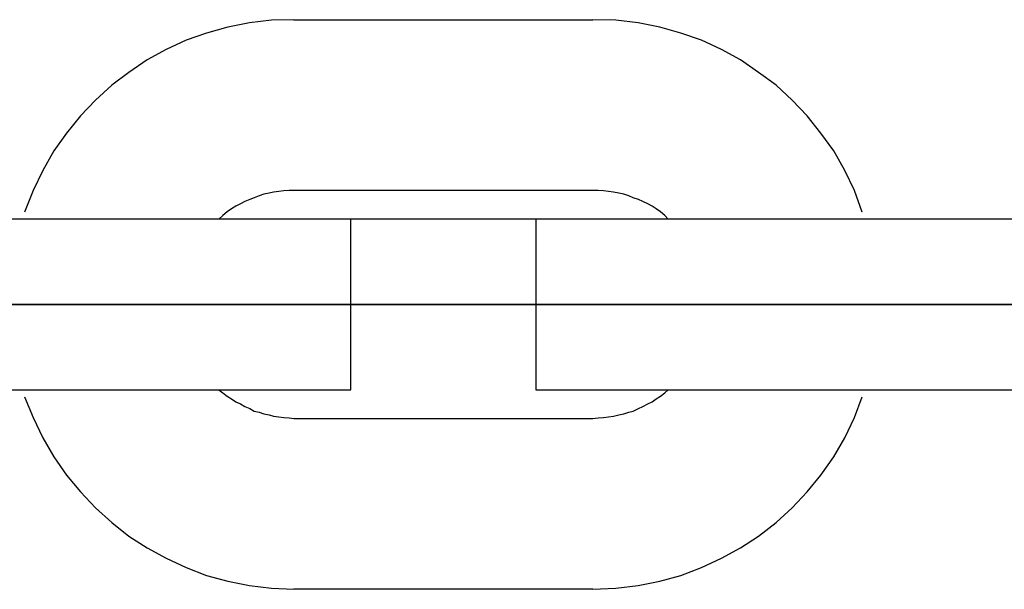
# Model space of a CAD drawing. Extents: x -48.9 to 48.9, y -22.7 to 22.7.
# Drawn here: x -0.4 to -0.1, y -5.8 to -5.6 of the extents above; entities that cross this region are included whole.
import ezdxf

# ---------------------------------------------------------------- set-up
doc = ezdxf.new("R2010")
doc.units = 0
for name, pattern in [('NEW_LINE10', [0]), ('NEW_LINE100', [0]), ('NEW_LINE101', [0]), ('NEW_LINE102', [0]), ('NEW_LINE103', [0]), ('NEW_LINE104', [0]), ('NEW_LINE105', [0]), ('NEW_LINE106', [0]), ('NEW_LINE107', [0]), ('NEW_LINE108', [0]), ('NEW_LINE109', [0]), ('NEW_LINE11', [0]), ('NEW_LINE110', [0]), ('NEW_LINE111', [0]), ('NEW_LINE112', [0]), ('NEW_LINE113', [0]), ('NEW_LINE114', [0]), ('NEW_LINE115', [0]), ('NEW_LINE118', [0]), ('NEW_LINE119', [0]), ('NEW_LINE12', [0]), ('NEW_LINE120', [0]), ('NEW_LINE121', [0]), ('NEW_LINE122', [0]), ('NEW_LINE123', [0]), ('NEW_LINE124', [0]), ('NEW_LINE125', [0]), ('NEW_LINE126', [0]), ('NEW_LINE127', [0]), ('NEW_LINE13', [0]), ('NEW_LINE14', [0]), ('NEW_LINE15', [0]), ('NEW_LINE16', [0]), ('NEW_LINE17', [0]), ('NEW_LINE18', [0]), ('NEW_LINE19', [0]), ('NEW_LINE20', [0]), ('NEW_LINE21', [0]), ('NEW_LINE22', [0]), ('NEW_LINE23', [0]), ('NEW_LINE26', [0]), ('NEW_LINE27', [0]), ('NEW_LINE28', [0]), ('NEW_LINE29', [0]), ('NEW_LINE3', [0]), ('NEW_LINE30', [0]), ('NEW_LINE31', [0]), ('NEW_LINE32', [0]), ('NEW_LINE33', [0]), ('NEW_LINE34', [0]), ('NEW_LINE35', [0]), ('NEW_LINE36', [0]), ('NEW_LINE37', [0]), ('NEW_LINE38', [0]), ('NEW_LINE39', [0]), ('NEW_LINE4', [0]), ('NEW_LINE40', [0]), ('NEW_LINE41', [0]), ('NEW_LINE42', [0]), ('NEW_LINE43', [0]), ('NEW_LINE44', [0]), ('NEW_LINE45', [0]), ('NEW_LINE46', [0]), ('NEW_LINE5', [0]), ('NEW_LINE6', [0]), ('NEW_LINE7', [0]), ('NEW_LINE8', [0]), ('NEW_LINE9', [0]), ('NEW_LINE95', [0]), ('NEW_LINE96', [0]), ('NEW_LINE97', [0]), ('NEW_LINE98', [0]), ('NEW_LINE99', [0])]:
    doc.linetypes.add(name, pattern=pattern)
doc.layers.get('0').update_dxf_attribs({"linetype": 'CONTINUOUS'})

msp = doc.modelspace()

# ---------------------------------------------------------------- linework, layer by layer
at = {"color": 0}
for points in [[(-0.3428, -5.6255), (-0.3428, -5.6255), (-0.3506, -5.6257), (-0.3584, -5.6266), (-0.366, -5.6281), (-0.3735, -5.6302), (-0.3806, -5.6327), (-0.3876, -5.636), (-0.3943, -5.6396), (-0.4008, -5.644), (-0.4067, -5.6485), (-0.4125, -5.6537), (-0.4178, -5.6592), (-0.4227, -5.6653), (-0.4271, -5.6716), (-0.431, -5.6784), (-0.4344, -5.6855), (-0.4374, -5.6931)], [(-0.3428, -5.6255), (-0.3428, -5.6255)], [(-0.3428, -5.6255), (-0.2378, -5.6255)], [(-0.3428, -5.6255), (-0.2378, -5.6255)], [(-0.3428, -5.6255), (-0.2378, -5.6255)], [(-0.3428, -5.6255), (-0.2378, -5.6255)], [(-0.3428, -5.6255), (-0.2378, -5.6255)], [(-0.3428, -5.6255), (-0.2378, -5.6255)], [(-0.3428, -5.6255), (-0.2378, -5.6255)], [(-0.3428, -5.6255), (-0.2378, -5.6255)], [(-0.3428, -5.6255), (-0.2378, -5.6255)], [(-0.3428, -5.6255), (-0.2378, -5.6255)], [(-0.3428, -5.6255), (-0.2378, -5.6255)], [(-0.3428, -5.6255), (-0.2378, -5.6255)], [(-0.3428, -5.6255), (-0.2378, -5.6255)], [(-0.3428, -5.6255), (-0.2378, -5.6255)], [(-0.3428, -5.6255), (-0.2378, -5.6255)], [(-0.3428, -5.6255), (-0.2378, -5.6255)], [(-0.3428, -5.6255), (-0.2378, -5.6255)], [(-0.3428, -5.6255), (-0.2378, -5.6255)], [(-0.3428, -5.6255), (-0.2378, -5.6255)], [(-0.3428, -5.6255), (-0.2378, -5.6255)], [(-0.3428, -5.6255), (-0.2378, -5.6255)], [(-0.2378, -5.6255), (-0.2378, -5.6255)], [(-0.1432, -5.6931), (-0.1432, -5.6931), (-0.1459, -5.6855), (-0.1493, -5.6784), (-0.1532, -5.6716), (-0.1577, -5.6653), (-0.1625, -5.6592), (-0.1678, -5.6537), (-0.1734, -5.6485), (-0.1796, -5.644), (-0.1859, -5.6396), (-0.1926, -5.636), (-0.1996, -5.6327), (-0.2069, -5.6302), (-0.2143, -5.6281), (-0.2219, -5.6266), (-0.2297, -5.6257), (-0.2378, -5.6255)], [(-0.3428, -5.6855), (-0.3428, -5.6855), (-0.3445, -5.6855), (-0.3463, -5.6856), (-0.3481, -5.6858), (-0.3499, -5.6861), (-0.3515, -5.6864), (-0.3533, -5.6868), (-0.355, -5.6873), (-0.3568, -5.688), (-0.3583, -5.6886), (-0.36, -5.6893), (-0.3615, -5.6901), (-0.3632, -5.691), (-0.3647, -5.6919), (-0.3662, -5.693), (-0.3677, -5.6942), (-0.3692, -5.6955)], [(-0.3428, -5.6855), (-0.3428, -5.6855)], [(-0.2378, -5.6855), (-0.3428, -5.6855)], [(-0.2378, -5.6855), (-0.3428, -5.6855)], [(-0.2378, -5.6855), (-0.3428, -5.6855)], [(-0.2378, -5.6855), (-0.3428, -5.6855)], [(-0.2378, -5.6855), (-0.3428, -5.6855)], [(-0.2378, -5.6855), (-0.3428, -5.6855)], [(-0.2378, -5.6855), (-0.3428, -5.6855)], [(-0.2378, -5.6855), (-0.3428, -5.6855)], [(-0.2378, -5.6855), (-0.3428, -5.6855)], [(-0.2378, -5.6855), (-0.3428, -5.6855)], [(-0.2378, -5.6855), (-0.3428, -5.6855)], [(-0.2378, -5.6855), (-0.3428, -5.6855)], [(-0.2378, -5.6855), (-0.3428, -5.6855)], [(-0.2378, -5.6855), (-0.3428, -5.6855)], [(-0.2378, -5.6855), (-0.3428, -5.6855)], [(-0.2378, -5.6855), (-0.3428, -5.6855)], [(-0.2378, -5.6855), (-0.3428, -5.6855)], [(-0.2378, -5.6855), (-0.3428, -5.6855)], [(-0.2378, -5.6855), (-0.3428, -5.6855)], [(-0.2378, -5.6855), (-0.3428, -5.6855)], [(-0.2378, -5.6855), (-0.3428, -5.6855)], [(-0.2378, -5.6855), (-0.2378, -5.6855)], [(-0.2113, -5.6955), (-0.2113, -5.6955), (-0.2125, -5.6942), (-0.214, -5.693), (-0.2155, -5.6919), (-0.217, -5.691), (-0.2185, -5.6901), (-0.2202, -5.6893), (-0.2218, -5.6886), (-0.2236, -5.688), (-0.2251, -5.6873), (-0.2269, -5.6868), (-0.2287, -5.6864), (-0.2305, -5.6861), (-0.2323, -5.6858), (-0.2341, -5.6856), (-0.2359, -5.6855), (-0.2378, -5.6855)], [(-0.4228, -5.6955), (-0.5278, -5.6955)], [(-0.4228, -5.6955), (-0.5278, -5.6955)], [(-0.4228, -5.6955), (-0.5278, -5.6955)], [(-0.4228, -5.6955), (-0.5278, -5.6955)], [(-0.4228, -5.6955), (-0.5278, -5.6955)], [(-0.4228, -5.6955), (-0.5278, -5.6955)], [(-0.4228, -5.6955), (-0.5278, -5.6955)], [(-0.4228, -5.6955), (-0.5278, -5.6955)], [(-0.4228, -5.6955), (-0.5278, -5.6955)], [(-0.4228, -5.6955), (-0.5278, -5.6955)], [(-0.4228, -5.6955), (-0.5278, -5.6955)], [(-0.4228, -5.6955), (-0.5278, -5.6955)], [(-0.4228, -5.6955), (-0.5278, -5.6955)], [(-0.4228, -5.6955), (-0.5278, -5.6955)], [(-0.4228, -5.6955), (-0.5278, -5.6955)], [(-0.4228, -5.6955), (-0.5278, -5.6955)], [(-0.4228, -5.6955), (-0.5278, -5.6955)], [(-0.4228, -5.6955), (-0.5278, -5.6955)], [(-0.4228, -5.6955), (-0.5278, -5.6955)], [(-0.4228, -5.6955), (-0.5278, -5.6955)], [(-0.4228, -5.6955), (-0.5278, -5.6955)], [(-0.4228, -5.6955), (-0.4228, -5.6955)], [(-0.4228, -5.6955), (-0.4228, -5.6955)], [(-0.3228, -5.6955), (-0.4228, -5.6955)], [(-0.3228, -5.6955), (-0.4228, -5.6955)], [(-0.3228, -5.6955), (-0.4228, -5.6955)], [(-0.3228, -5.6955), (-0.4228, -5.6955)], [(-0.3228, -5.6955), (-0.4228, -5.6955)], [(-0.3228, -5.6955), (-0.4228, -5.6955)], [(-0.3228, -5.6955), (-0.4228, -5.6955)], [(-0.3228, -5.6955), (-0.4228, -5.6955)], [(-0.3228, -5.6955), (-0.4228, -5.6955)], [(-0.3228, -5.6955), (-0.4228, -5.6955)], [(-0.3228, -5.6955), (-0.4228, -5.6955)], [(-0.3228, -5.6955), (-0.4228, -5.6955)], [(-0.3228, -5.6955), (-0.4228, -5.6955)], [(-0.3228, -5.6955), (-0.4228, -5.6955)], [(-0.3228, -5.6955), (-0.4228, -5.6955)], [(-0.3228, -5.6955), (-0.4228, -5.6955)], [(-0.3228, -5.6955), (-0.4228, -5.6955)], [(-0.3228, -5.6955), (-0.4228, -5.6955)], [(-0.3228, -5.6955), (-0.4228, -5.6955)], [(-0.3228, -5.6955), (-0.4228, -5.6955)], [(-0.3228, -5.6955), (-0.4228, -5.6955)], [(-0.3228, -5.6955), (-0.3228, -5.6955)], [(-0.3228, -5.6955), (-0.3228, -5.6955)], [(-0.3228, -5.7555), (-0.3228, -5.6955)], [(-0.3228, -5.7555), (-0.3228, -5.6955)], [(-0.3228, -5.7555), (-0.3228, -5.6955)], [(-0.3228, -5.7555), (-0.3228, -5.6955)], [(-0.3228, -5.7555), (-0.3228, -5.6955)], [(-0.3228, -5.7555), (-0.3228, -5.6955)], [(-0.3228, -5.7555), (-0.3228, -5.6955)], [(-0.3228, -5.7555), (-0.3228, -5.6955)], [(-0.3228, -5.7555), (-0.3228, -5.6955)], [(-0.3228, -5.7555), (-0.3228, -5.6955)], [(-0.3228, -5.7555), (-0.3228, -5.6955)], [(-0.3228, -5.7555), (-0.3228, -5.6955)], [(-0.3228, -5.7555), (-0.3228, -5.6955)], [(-0.3228, -5.7555), (-0.3228, -5.6955)], [(-0.3228, -5.7555), (-0.3228, -5.6955)], [(-0.3228, -5.7555), (-0.3228, -5.6955)], [(-0.3228, -5.7555), (-0.3228, -5.6955)], [(-0.3228, -5.7555), (-0.3228, -5.6955)], [(-0.3228, -5.7555), (-0.3228, -5.6955)], [(-0.3228, -5.7555), (-0.3228, -5.6955)], [(-0.3228, -5.7555), (-0.3228, -5.6955)], [(-0.2578, -5.6955), (-0.2578, -5.6955)], [(-0.1578, -5.6955), (-0.2578, -5.6955)], [(-0.1578, -5.6955), (-0.2578, -5.6955)], [(-0.1578, -5.6955), (-0.2578, -5.6955)], [(-0.1578, -5.6955), (-0.2578, -5.6955)], [(-0.1578, -5.6955), (-0.2578, -5.6955)], [(-0.1578, -5.6955), (-0.2578, -5.6955)], [(-0.1578, -5.6955), (-0.2578, -5.6955)], [(-0.1578, -5.6955), (-0.2578, -5.6955)], [(-0.1578, -5.6955), (-0.2578, -5.6955)], [(-0.1578, -5.6955), (-0.2578, -5.6955)], [(-0.1578, -5.6955), (-0.2578, -5.6955)], [(-0.1578, -5.6955), (-0.2578, -5.6955)], [(-0.1578, -5.6955), (-0.2578, -5.6955)], [(-0.1578, -5.6955), (-0.2578, -5.6955)], [(-0.1578, -5.6955), (-0.2578, -5.6955)], [(-0.1578, -5.6955), (-0.2578, -5.6955)], [(-0.1578, -5.6955), (-0.2578, -5.6955)], [(-0.1578, -5.6955), (-0.2578, -5.6955)], [(-0.1578, -5.6955), (-0.2578, -5.6955)], [(-0.1578, -5.6955), (-0.2578, -5.6955)], [(-0.1578, -5.6955), (-0.2578, -5.6955)], [(-0.2578, -5.6955), (-0.2578, -5.6955)], [(-0.2578, -5.6955), (-0.2578, -5.7555)], [(-0.2578, -5.6955), (-0.2578, -5.7555)], [(-0.2578, -5.6955), (-0.2578, -5.7555)], [(-0.2578, -5.6955), (-0.2578, -5.7555)], [(-0.2578, -5.6955), (-0.2578, -5.7555)], [(-0.2578, -5.6955), (-0.2578, -5.7555)], [(-0.2578, -5.6955), (-0.2578, -5.7555)], [(-0.2578, -5.6955), (-0.2578, -5.7555)], [(-0.2578, -5.6955), (-0.2578, -5.7555)], [(-0.2578, -5.6955), (-0.2578, -5.7555)], [(-0.2578, -5.6955), (-0.2578, -5.7555)], [(-0.2578, -5.6955), (-0.2578, -5.7555)], [(-0.2578, -5.6955), (-0.2578, -5.7555)], [(-0.2578, -5.6955), (-0.2578, -5.7555)], [(-0.2578, -5.6955), (-0.2578, -5.7555)], [(-0.2578, -5.6955), (-0.2578, -5.7555)], [(-0.2578, -5.6955), (-0.2578, -5.7555)], [(-0.2578, -5.6955), (-0.2578, -5.7555)], [(-0.2578, -5.6955), (-0.2578, -5.7555)], [(-0.2578, -5.6955), (-0.2578, -5.7555)], [(-0.2578, -5.6955), (-0.2578, -5.7555)], [(-0.2578, -5.6955), (-0.2578, -5.6955)], [(-0.2578, -5.6955), (-0.2578, -5.6955)], [(-0.2578, -5.6955), (-0.2578, -5.6955)], [(-0.2578, -5.6955), (-0.2578, -5.6955)], [(-0.2578, -5.6955), (-0.2578, -5.6955)], [(-0.2578, -5.6955), (-0.2578, -5.6955)], [(-0.2578, -5.6955), (-0.2578, -5.6955)], [(-0.2578, -5.6955), (-0.2578, -5.6955)], [(-0.2578, -5.6955), (-0.2578, -5.6955)], [(-0.2578, -5.6955), (-0.2578, -5.6955)], [(-0.2578, -5.6955), (-0.2578, -5.6955)], [(-0.2578, -5.6955), (-0.2578, -5.6955)], [(-0.2578, -5.6955), (-0.2578, -5.6955)], [(-0.2578, -5.6955), (-0.2578, -5.6955)], [(-0.2578, -5.6955), (-0.2578, -5.6955)], [(-0.2578, -5.6955), (-0.2578, -5.6955)], [(-0.2578, -5.6955), (-0.2578, -5.6955)], [(-0.2578, -5.6955), (-0.2578, -5.6955)], [(-0.2578, -5.6955), (-0.2578, -5.6955)], [(-0.2578, -5.6955), (-0.2578, -5.6955)], [(-0.2578, -5.6955), (-0.2578, -5.6955)], [(-0.2578, -5.6955), (-0.2578, -5.6955)], [(-0.2578, -5.6955), (-0.2578, -5.6955)], [(-0.1578, -5.6955), (-0.1578, -5.6955)], [(-0.1578, -5.6955), (-0.1578, -5.6955)], [(-0.0528, -5.6955), (-0.1578, -5.6955)], [(-0.0528, -5.6955), (-0.1578, -5.6955)], [(-0.0528, -5.6955), (-0.1578, -5.6955)], [(-0.0528, -5.6955), (-0.1578, -5.6955)], [(-0.0528, -5.6955), (-0.1578, -5.6955)], [(-0.0528, -5.6955), (-0.1578, -5.6955)], [(-0.0528, -5.6955), (-0.1578, -5.6955)], [(-0.0528, -5.6955), (-0.1578, -5.6955)], [(-0.0528, -5.6955), (-0.1578, -5.6955)], [(-0.0528, -5.6955), (-0.1578, -5.6955)], [(-0.0528, -5.6955), (-0.1578, -5.6955)], [(-0.0528, -5.6955), (-0.1578, -5.6955)], [(-0.0528, -5.6955), (-0.1578, -5.6955)], [(-0.0528, -5.6955), (-0.1578, -5.6955)], [(-0.0528, -5.6955), (-0.1578, -5.6955)], [(-0.0528, -5.6955), (-0.1578, -5.6955)], [(-0.0528, -5.6955), (-0.1578, -5.6955)], [(-0.0528, -5.6955), (-0.1578, -5.6955)], [(-0.0528, -5.6955), (-0.1578, -5.6955)], [(-0.0528, -5.6955), (-0.1578, -5.6955)], [(-0.0528, -5.6955), (-0.1578, -5.6955)], [(-11.1808, -5.7255), (4.3292, -5.7255)], [(-11.1808, -5.7255), (4.3292, -5.7255)], [(-11.1808, -5.7255), (4.3292, -5.7255)], [(-11.1808, -5.7255), (4.3292, -5.7255)], [(-11.1808, -5.7255), (4.3292, -5.7255)], [(-11.1808, -5.7255), (4.3292, -5.7255)], [(-11.1808, -5.7255), (4.3292, -5.7255)], [(-11.1808, -5.7255), (4.3292, -5.7255)], [(-11.1808, -5.7255), (4.3292, -5.7255)], [(-11.1808, -5.7255), (4.3292, -5.7255)], [(-11.1808, -5.7255), (4.3292, -5.7255)], [(-11.1808, -5.7255), (4.3292, -5.7255)], [(-11.1808, -5.7255), (4.3292, -5.7255)], [(-11.1808, -5.7255), (4.3292, -5.7255)], [(-11.1808, -5.7255), (4.3292, -5.7255)], [(-11.1808, -5.7255), (4.3292, -5.7255)], [(-11.1808, -5.7255), (4.3292, -5.7255)], [(-11.1808, -5.7255), (4.3292, -5.7255)], [(-11.1808, -5.7255), (4.3292, -5.7255)], [(-11.1808, -5.7255), (4.3292, -5.7255)], [(-11.1808, -5.7255), (4.3292, -5.7255)], [(4.3292, -5.7255), (-11.1808, -5.7255)], [(4.3292, -5.7255), (-11.1808, -5.7255)], [(4.3292, -5.7255), (-11.1808, -5.7255)], [(4.3292, -5.7255), (-11.1808, -5.7255)], [(4.3292, -5.7255), (-11.1808, -5.7255)], [(4.3292, -5.7255), (-11.1808, -5.7255)], [(4.3292, -5.7255), (-11.1808, -5.7255)], [(4.3292, -5.7255), (-11.1808, -5.7255)], [(4.3292, -5.7255), (-11.1808, -5.7255)], [(4.3292, -5.7255), (-11.1808, -5.7255)], [(4.3292, -5.7255), (-11.1808, -5.7255)], [(4.3292, -5.7255), (-11.1808, -5.7255)], [(4.3292, -5.7255), (-11.1808, -5.7255)], [(4.3292, -5.7255), (-11.1808, -5.7255)], [(4.3292, -5.7255), (-11.1808, -5.7255)], [(4.3292, -5.7255), (-11.1808, -5.7255)], [(4.3292, -5.7255), (-11.1808, -5.7255)], [(4.3292, -5.7255), (-11.1808, -5.7255)], [(4.3292, -5.7255), (-11.1808, -5.7255)], [(4.3292, -5.7255), (-11.1808, -5.7255)], [(4.3292, -5.7255), (-11.1808, -5.7255)], [(-0.5278, -5.7555), (-0.4228, -5.7555)], [(-0.5278, -5.7555), (-0.4228, -5.7555)], [(-0.5278, -5.7555), (-0.4228, -5.7555)], [(-0.5278, -5.7555), (-0.4228, -5.7555)], [(-0.5278, -5.7555), (-0.4228, -5.7555)], [(-0.5278, -5.7555), (-0.4228, -5.7555)], [(-0.5278, -5.7555), (-0.4228, -5.7555)], [(-0.5278, -5.7555), (-0.4228, -5.7555)], [(-0.5278, -5.7555), (-0.4228, -5.7555)], [(-0.5278, -5.7555), (-0.4228, -5.7555)], [(-0.5278, -5.7555), (-0.4228, -5.7555)], [(-0.5278, -5.7555), (-0.4228, -5.7555)], [(-0.5278, -5.7555), (-0.4228, -5.7555)], [(-0.5278, -5.7555), (-0.4228, -5.7555)], [(-0.5278, -5.7555), (-0.4228, -5.7555)], [(-0.5278, -5.7555), (-0.4228, -5.7555)], [(-0.5278, -5.7555), (-0.4228, -5.7555)], [(-0.5278, -5.7555), (-0.4228, -5.7555)], [(-0.5278, -5.7555), (-0.4228, -5.7555)], [(-0.5278, -5.7555), (-0.4228, -5.7555)], [(-0.5278, -5.7555), (-0.4228, -5.7555)], [(-0.4374, -5.7579), (-0.4374, -5.7579), (-0.4344, -5.7652), (-0.431, -5.7723), (-0.4271, -5.779), (-0.4227, -5.7854), (-0.4178, -5.7913), (-0.4125, -5.7969), (-0.4067, -5.802), (-0.4008, -5.8068), (-0.3943, -5.8109), (-0.3876, -5.8146), (-0.3806, -5.8179), (-0.3735, -5.8206), (-0.366, -5.8227), (-0.3584, -5.8242), (-0.3506, -5.8251), (-0.3428, -5.8255)], [(-0.4228, -5.7555), (-0.4228, -5.7555)], [(-0.4228, -5.7555), (-0.3228, -5.7555)], [(-0.4228, -5.7555), (-0.3228, -5.7555)], [(-0.4228, -5.7555), (-0.3228, -5.7555)], [(-0.4228, -5.7555), (-0.3228, -5.7555)], [(-0.4228, -5.7555), (-0.3228, -5.7555)], [(-0.4228, -5.7555), (-0.3228, -5.7555)], [(-0.4228, -5.7555), (-0.3228, -5.7555)], [(-0.4228, -5.7555), (-0.3228, -5.7555)], [(-0.4228, -5.7555), (-0.3228, -5.7555)], [(-0.4228, -5.7555), (-0.3228, -5.7555)], [(-0.4228, -5.7555), (-0.3228, -5.7555)], [(-0.4228, -5.7555), (-0.3228, -5.7555)], [(-0.4228, -5.7555), (-0.3228, -5.7555)], [(-0.4228, -5.7555), (-0.3228, -5.7555)], [(-0.4228, -5.7555), (-0.3228, -5.7555)], [(-0.4228, -5.7555), (-0.3228, -5.7555)], [(-0.4228, -5.7555), (-0.3228, -5.7555)], [(-0.4228, -5.7555), (-0.3228, -5.7555)], [(-0.4228, -5.7555), (-0.3228, -5.7555)], [(-0.4228, -5.7555), (-0.3228, -5.7555)], [(-0.4228, -5.7555), (-0.3228, -5.7555)], [(-0.4228, -5.7555), (-0.4228, -5.7555)], [(-0.3692, -5.7555), (-0.3692, -5.7555), (-0.3677, -5.7565), (-0.3662, -5.7577), (-0.3647, -5.7586), (-0.3632, -5.7597), (-0.3615, -5.7604), (-0.36, -5.7613), (-0.3583, -5.762), (-0.3568, -5.7629), (-0.355, -5.7633), (-0.3533, -5.7639), (-0.3515, -5.7642), (-0.3499, -5.7647), (-0.3481, -5.7649), (-0.3463, -5.7652), (-0.3445, -5.7653), (-0.3428, -5.7655)], [(-0.3228, -5.7555), (-0.3228, -5.7555)], [(-0.3228, -5.7555), (-0.3228, -5.7555)], [(-0.2578, -5.7555), (-0.2578, -5.7555)], [(-0.2578, -5.7555), (-0.1578, -5.7555)], [(-0.2578, -5.7555), (-0.1578, -5.7555)], [(-0.2578, -5.7555), (-0.1578, -5.7555)], [(-0.2578, -5.7555), (-0.1578, -5.7555)], [(-0.2578, -5.7555), (-0.1578, -5.7555)], [(-0.2578, -5.7555), (-0.1578, -5.7555)], [(-0.2578, -5.7555), (-0.1578, -5.7555)], [(-0.2578, -5.7555), (-0.1578, -5.7555)], [(-0.2578, -5.7555), (-0.1578, -5.7555)], [(-0.2578, -5.7555), (-0.1578, -5.7555)], [(-0.2578, -5.7555), (-0.1578, -5.7555)], [(-0.2578, -5.7555), (-0.1578, -5.7555)], [(-0.2578, -5.7555), (-0.1578, -5.7555)], [(-0.2578, -5.7555), (-0.1578, -5.7555)], [(-0.2578, -5.7555), (-0.1578, -5.7555)], [(-0.2578, -5.7555), (-0.1578, -5.7555)], [(-0.2578, -5.7555), (-0.1578, -5.7555)], [(-0.2578, -5.7555), (-0.1578, -5.7555)], [(-0.2578, -5.7555), (-0.1578, -5.7555)], [(-0.2578, -5.7555), (-0.1578, -5.7555)], [(-0.2578, -5.7555), (-0.1578, -5.7555)], [(-0.2578, -5.7555), (-0.2578, -5.7555)], [(-0.2578, -5.7555), (-0.2578, -5.7555), (-0.2578, -5.7555), (-0.2578, -5.7555), (-0.2578, -5.7555), (-0.2578, -5.7555), (-0.2578, -5.7555), (-0.2578, -5.7555), (-0.2578, -5.7555), (-0.2578, -5.7555), (-0.2578, -5.7555), (-0.2578, -5.7555), (-0.2578, -5.7555), (-0.2578, -5.7555), (-0.2578, -5.7555), (-0.2578, -5.7555), (-0.2578, -5.7555), (-0.2578, -5.7555), (-0.2578, -5.7555), (-0.2578, -5.7555), (-0.2578, -5.7555), (-0.2578, -5.7555), (-0.2578, -5.7555), (-0.2578, -5.7555), (-0.2578, -5.7555), (-0.2578, -5.7555), (-0.2578, -5.7555), (-0.2578, -5.7555), (-0.2578, -5.7555), (-0.2578, -5.7555), (-0.2578, -5.7555), (-0.2578, -5.7555), (-0.2578, -5.7555), (-0.2578, -5.7555), (-0.2578, -5.7555), (-0.2578, -5.7555), (-0.2578, -5.7555), (-0.2578, -5.7555), (-0.2578, -5.7555), (-0.2578, -5.7555), (-0.2578, -5.7555), (-0.2578, -5.7555), (-0.2578, -5.7555), (-0.2578, -5.7555), (-0.2578, -5.7555), (-0.2578, -5.7555), (-0.2578, -5.7555), (-0.2578, -5.7555), (-0.2578, -5.7555), (-0.2578, -5.7555), (-0.2578, -5.7555), (-0.2578, -5.7555), (-0.2578, -5.7555), (-0.2578, -5.7555), (-0.2578, -5.7555), (-0.2578, -5.7555), (-0.2578, -5.7555), (-0.2578, -5.7555), (-0.2578, -5.7555), (-0.2578, -5.7555), (-0.2578, -5.7555), (-0.2578, -5.7555), (-0.2578, -5.7555), (-0.2578, -5.7555), (-0.2578, -5.7555), (-0.2578, -5.7555), (-0.2578, -5.7555), (-0.2578, -5.7555), (-0.2578, -5.7555), (-0.2578, -5.7555), (-0.2578, -5.7555), (-0.2578, -5.7555), (-0.2578, -5.7555), (-0.2578, -5.7555), (-0.2578, -5.7555), (-0.2578, -5.7555), (-0.2578, -5.7555), (-0.2578, -5.7555), (-0.2578, -5.7555), (-0.2578, -5.7555), (-0.2578, -5.7555), (-0.2578, -5.7555), (-0.2578, -5.7555), (-0.2578, -5.7555), (-0.2578, -5.7555), (-0.2578, -5.7555), (-0.2578, -5.7555), (-0.2578, -5.7555), (-0.2578, -5.7555), (-0.2578, -5.7555), (-0.2578, -5.7555), (-0.2578, -5.7555), (-0.2578, -5.7555), (-0.2578, -5.7555), (-0.2578, -5.7555), (-0.2578, -5.7555), (-0.2578, -5.7555), (-0.2578, -5.7555), (-0.2578, -5.7555), (-0.2578, -5.7555), (-0.2578, -5.7555), (-0.2578, -5.7555), (-0.2578, -5.7555), (-0.2578, -5.7555), (-0.2578, -5.7555), (-0.2578, -5.7555), (-0.2578, -5.7555), (-0.2578, -5.7555), (-0.2578, -5.7555), (-0.2578, -5.7555), (-0.2578, -5.7555), (-0.2578, -5.7555), (-0.2578, -5.7555), (-0.2578, -5.7555), (-0.2578, -5.7555), (-0.2578, -5.7555), (-0.2578, -5.7555), (-0.2578, -5.7555), (-0.2578, -5.7555), (-0.2578, -5.7555), (-0.2578, -5.7555), (-0.2578, -5.7555), (-0.2578, -5.7555), (-0.2578, -5.7555), (-0.2578, -5.7555), (-0.2578, -5.7555), (-0.2578, -5.7555), (-0.2578, -5.7555), (-0.2578, -5.7555), (-0.2578, -5.7555), (-0.2578, -5.7555), (-0.2578, -5.7555), (-0.2578, -5.7555), (-0.2578, -5.7555), (-0.2578, -5.7555), (-0.2578, -5.7555), (-0.2578, -5.7555), (-0.2578, -5.7555), (-0.2578, -5.7555), (-0.2578, -5.7555), (-0.2578, -5.7555), (-0.2578, -5.7555), (-0.2578, -5.7555), (-0.2578, -5.7555), (-0.2578, -5.7555), (-0.2578, -5.7555), (-0.2578, -5.7555), (-0.2578, -5.7555), (-0.2578, -5.7555), (-0.2578, -5.7555), (-0.2578, -5.7555), (-0.2578, -5.7555), (-0.2578, -5.7555), (-0.2578, -5.7555), (-0.2578, -5.7555), (-0.2578, -5.7555), (-0.2578, -5.7555), (-0.2578, -5.7555), (-0.2578, -5.7555), (-0.2578, -5.7555), (-0.2578, -5.7555), (-0.2578, -5.7555), (-0.2578, -5.7555), (-0.2578, -5.7555), (-0.2578, -5.7555), (-0.2578, -5.7555), (-0.2578, -5.7555), (-0.2578, -5.7555), (-0.2578, -5.7555), (-0.2578, -5.7555), (-0.2578, -5.7555), (-0.2578, -5.7555), (-0.2578, -5.7555), (-0.2578, -5.7555), (-0.2578, -5.7555), (-0.2578, -5.7555), (-0.2578, -5.7555), (-0.2578, -5.7555), (-0.2578, -5.7555), (-0.2578, -5.7555), (-0.2578, -5.7555), (-0.2578, -5.7555), (-0.2578, -5.7555), (-0.2578, -5.7555), (-0.2578, -5.7555), (-0.2578, -5.7555), (-0.2578, -5.7555), (-0.2578, -5.7555), (-0.2578, -5.7555), (-0.2578, -5.7555), (-0.2578, -5.7555), (-0.2578, -5.7555), (-0.2578, -5.7555), (-0.2578, -5.7555), (-0.2578, -5.7555), (-0.2578, -5.7555), (-0.2578, -5.7555), (-0.2578, -5.7555), (-0.2578, -5.7555), (-0.2578, -5.7555), (-0.2578, -5.7555), (-0.2578, -5.7555), (-0.2578, -5.7555), (-0.2578, -5.7555), (-0.2578, -5.7555), (-0.2578, -5.7555), (-0.2578, -5.7555), (-0.2578, -5.7555), (-0.2578, -5.7555), (-0.2578, -5.7555), (-0.2578, -5.7555), (-0.2578, -5.7555), (-0.2578, -5.7555), (-0.2578, -5.7555), (-0.2578, -5.7555), (-0.2578, -5.7555), (-0.2578, -5.7555), (-0.2578, -5.7555), (-0.2578, -5.7555), (-0.2578, -5.7555), (-0.2578, -5.7555), (-0.2578, -5.7555), (-0.2578, -5.7555), (-0.2578, -5.7555), (-0.2578, -5.7555), (-0.2578, -5.7555), (-0.2578, -5.7555), (-0.2578, -5.7555), (-0.2578, -5.7555), (-0.2578, -5.7555), (-0.2578, -5.7555), (-0.2578, -5.7555), (-0.2578, -5.7555), (-0.2578, -5.7555), (-0.2578, -5.7555), (-0.2578, -5.7555), (-0.2578, -5.7555), (-0.2578, -5.7555), (-0.2578, -5.7555), (-0.2578, -5.7555), (-0.2578, -5.7555), (-0.2578, -5.7555), (-0.2578, -5.7555), (-0.2578, -5.7555), (-0.2578, -5.7555), (-0.2578, -5.7555), (-0.2578, -5.7555), (-0.2578, -5.7555), (-0.2578, -5.7555), (-0.2578, -5.7555), (-0.2578, -5.7555), (-0.2578, -5.7555), (-0.2578, -5.7555), (-0.2578, -5.7555), (-0.2578, -5.7555), (-0.2578, -5.7555), (-0.2578, -5.7555), (-0.2578, -5.7555), (-0.2578, -5.7555), (-0.2578, -5.7555), (-0.2578, -5.7555), (-0.2578, -5.7555), (-0.2578, -5.7555), (-0.2578, -5.7555), (-0.2578, -5.7555), (-0.2578, -5.7555), (-0.2578, -5.7555), (-0.2578, -5.7555), (-0.2578, -5.7555), (-0.2578, -5.7555), (-0.2578, -5.7555), (-0.2578, -5.7555), (-0.2578, -5.7555), (-0.2578, -5.7555), (-0.2578, -5.7555), (-0.2578, -5.7555), (-0.2578, -5.7555), (-0.2578, -5.7555), (-0.2578, -5.7555), (-0.2578, -5.7555), (-0.2578, -5.7555), (-0.2578, -5.7555), (-0.2578, -5.7555), (-0.2578, -5.7555), (-0.2578, -5.7555), (-0.2578, -5.7555), (-0.2578, -5.7555), (-0.2578, -5.7555), (-0.2578, -5.7555), (-0.2578, -5.7555), (-0.2578, -5.7555), (-0.2578, -5.7555), (-0.2578, -5.7555), (-0.2578, -5.7555), (-0.2578, -5.7555), (-0.2578, -5.7555), (-0.2578, -5.7555), (-0.2578, -5.7555), (-0.2578, -5.7555), (-0.2578, -5.7555), (-0.2578, -5.7555), (-0.2578, -5.7555), (-0.2578, -5.7555), (-0.2578, -5.7555), (-0.2578, -5.7555), (-0.2578, -5.7555), (-0.2578, -5.7555), (-0.2578, -5.7555), (-0.2578, -5.7555), (-0.2578, -5.7555), (-0.2578, -5.7555), (-0.2578, -5.7555), (-0.2578, -5.7555), (-0.2578, -5.7555), (-0.2578, -5.7555), (-0.2578, -5.7555), (-0.2578, -5.7555), (-0.2578, -5.7555), (-0.2578, -5.7555), (-0.2578, -5.7555), (-0.2578, -5.7555), (-0.2578, -5.7555), (-0.2578, -5.7555), (-0.2578, -5.7555), (-0.2578, -5.7555), (-0.2578, -5.7555), (-0.2578, -5.7555), (-0.2578, -5.7555), (-0.2578, -5.7555), (-0.2578, -5.7555), (-0.2578, -5.7555), (-0.2578, -5.7555), (-0.2578, -5.7555), (-0.2578, -5.7555), (-0.2578, -5.7555), (-0.2578, -5.7555), (-0.2578, -5.7555), (-0.2578, -5.7555), (-0.2578, -5.7555), (-0.2578, -5.7555), (-0.2578, -5.7555), (-0.2578, -5.7555), (-0.2578, -5.7555), (-0.2578, -5.7555), (-0.2578, -5.7555), (-0.2578, -5.7555), (-0.2578, -5.7555), (-0.2578, -5.7555), (-0.2578, -5.7555), (-0.2578, -5.7555), (-0.2578, -5.7555), (-0.2578, -5.7555), (-0.2578, -5.7555), (-0.2578, -5.7555), (-0.2578, -5.7555), (-0.2578, -5.7555), (-0.2578, -5.7555), (-0.2578, -5.7555), (-0.2578, -5.7555), (-0.2578, -5.7555), (-0.2578, -5.7555), (-0.2578, -5.7555), (-0.2578, -5.7555), (-0.2578, -5.7555), (-0.2578, -5.7555), (-0.2578, -5.7555), (-0.2578, -5.7555), (-0.2578, -5.7555), (-0.2578, -5.7555), (-0.2578, -5.7555), (-0.2578, -5.7555), (-0.2578, -5.7555), (-0.2578, -5.7555), (-0.2578, -5.7555), (-0.2578, -5.7555), (-0.2578, -5.7555), (-0.2578, -5.7555), (-0.2578, -5.7555), (-0.2578, -5.7555), (-0.2578, -5.7555), (-0.2578, -5.7555), (-0.2578, -5.7555), (-0.2578, -5.7555), (-0.2578, -5.7555), (-0.2578, -5.7555), (-0.2578, -5.7555), (-0.2578, -5.7555), (-0.2578, -5.7555), (-0.2578, -5.7555), (-0.2578, -5.7555), (-0.2578, -5.7555), (-0.2578, -5.7555), (-0.2578, -5.7555), (-0.2578, -5.7555), (-0.2578, -5.7555), (-0.2578, -5.7555), (-0.2578, -5.7555), (-0.2578, -5.7555), (-0.2578, -5.7555), (-0.2578, -5.7555), (-0.2578, -5.7555), (-0.2578, -5.7555), (-0.2578, -5.7555), (-0.2578, -5.7555), (-0.2578, -5.7555), (-0.2578, -5.7555), (-0.2578, -5.7555), (-0.2578, -5.7555), (-0.2578, -5.7555), (-0.2578, -5.7555), (-0.2578, -5.7555), (-0.2578, -5.7555), (-0.2578, -5.7555), (-0.2578, -5.7555), (-0.2578, -5.7555), (-0.2578, -5.7555), (-0.2578, -5.7555), (-0.2578, -5.7555), (-0.2578, -5.7555), (-0.2578, -5.7555), (-0.2578, -5.7555), (-0.2578, -5.7555), (-0.2578, -5.7555), (-0.2578, -5.7555), (-0.2578, -5.7555), (-0.2578, -5.7555), (-0.2578, -5.7555), (-0.2578, -5.7555), (-0.2578, -5.7555), (-0.2578, -5.7555), (-0.2578, -5.7555), (-0.2578, -5.7555), (-0.2578, -5.7555), (-0.2578, -5.7555), (-0.2578, -5.7555), (-0.2578, -5.7555), (-0.2578, -5.7555), (-0.2578, -5.7555), (-0.2578, -5.7555), (-0.2578, -5.7555), (-0.2578, -5.7555), (-0.2578, -5.7555), (-0.2578, -5.7555), (-0.2578, -5.7555), (-0.2578, -5.7555), (-0.2578, -5.7555), (-0.2578, -5.7555), (-0.2578, -5.7555), (-0.2578, -5.7555), (-0.2578, -5.7555), (-0.2578, -5.7555), (-0.2578, -5.7555), (-0.2578, -5.7555), (-0.2578, -5.7555), (-0.2578, -5.7555), (-0.2578, -5.7555), (-0.2578, -5.7555), (-0.2578, -5.7555), (-0.2578, -5.7555), (-0.2578, -5.7555), (-0.2578, -5.7555)], [(-0.2378, -5.7655), (-0.2378, -5.7655), (-0.2359, -5.7653), (-0.2341, -5.7652), (-0.2323, -5.7649), (-0.2305, -5.7647), (-0.2287, -5.7642), (-0.2269, -5.7639), (-0.2251, -5.7633), (-0.2236, -5.7629), (-0.2218, -5.762), (-0.2202, -5.7613), (-0.2185, -5.7604), (-0.217, -5.7597), (-0.2155, -5.7586), (-0.214, -5.7577), (-0.2125, -5.7565), (-0.2113, -5.7555)], [(-0.2378, -5.8255), (-0.2378, -5.8255), (-0.2297, -5.8251), (-0.2219, -5.8242), (-0.2143, -5.8227), (-0.2069, -5.8206), (-0.1996, -5.8179), (-0.1926, -5.8146), (-0.1859, -5.8109), (-0.1796, -5.8068), (-0.1734, -5.802), (-0.1678, -5.7969), (-0.1625, -5.7913), (-0.1577, -5.7854), (-0.1532, -5.779), (-0.1493, -5.7723), (-0.1459, -5.7652), (-0.1432, -5.7579)], [(-0.1578, -5.7555), (-0.1578, -5.7555)], [(-0.1578, -5.7555), (-0.1578, -5.7555)], [(-0.1578, -5.7555), (-0.0528, -5.7555)], [(-0.1578, -5.7555), (-0.0528, -5.7555)], [(-0.1578, -5.7555), (-0.0528, -5.7555)], [(-0.1578, -5.7555), (-0.0528, -5.7555)], [(-0.1578, -5.7555), (-0.0528, -5.7555)], [(-0.1578, -5.7555), (-0.0528, -5.7555)], [(-0.1578, -5.7555), (-0.0528, -5.7555)], [(-0.1578, -5.7555), (-0.0528, -5.7555)], [(-0.1578, -5.7555), (-0.0528, -5.7555)], [(-0.1578, -5.7555), (-0.0528, -5.7555)], [(-0.1578, -5.7555), (-0.0528, -5.7555)], [(-0.1578, -5.7555), (-0.0528, -5.7555)], [(-0.1578, -5.7555), (-0.0528, -5.7555)], [(-0.1578, -5.7555), (-0.0528, -5.7555)], [(-0.1578, -5.7555), (-0.0528, -5.7555)], [(-0.1578, -5.7555), (-0.0528, -5.7555)], [(-0.1578, -5.7555), (-0.0528, -5.7555)], [(-0.1578, -5.7555), (-0.0528, -5.7555)], [(-0.1578, -5.7555), (-0.0528, -5.7555)], [(-0.1578, -5.7555), (-0.0528, -5.7555)], [(-0.1578, -5.7555), (-0.0528, -5.7555)], [(-0.3428, -5.7655), (-0.3428, -5.7655)], [(-0.3428, -5.7655), (-0.2378, -5.7655)], [(-0.3428, -5.7655), (-0.2378, -5.7655)], [(-0.3428, -5.7655), (-0.2378, -5.7655)], [(-0.3428, -5.7655), (-0.2378, -5.7655)], [(-0.3428, -5.7655), (-0.2378, -5.7655)], [(-0.3428, -5.7655), (-0.2378, -5.7655)], [(-0.3428, -5.7655), (-0.2378, -5.7655)], [(-0.3428, -5.7655), (-0.2378, -5.7655)], [(-0.3428, -5.7655), (-0.2378, -5.7655)], [(-0.3428, -5.7655), (-0.2378, -5.7655)], [(-0.3428, -5.7655), (-0.2378, -5.7655)], [(-0.3428, -5.7655), (-0.2378, -5.7655)], [(-0.3428, -5.7655), (-0.2378, -5.7655)], [(-0.3428, -5.7655), (-0.2378, -5.7655)], [(-0.3428, -5.7655), (-0.2378, -5.7655)], [(-0.3428, -5.7655), (-0.2378, -5.7655)], [(-0.3428, -5.7655), (-0.2378, -5.7655)], [(-0.3428, -5.7655), (-0.2378, -5.7655)], [(-0.3428, -5.7655), (-0.2378, -5.7655)], [(-0.3428, -5.7655), (-0.2378, -5.7655)], [(-0.3428, -5.7655), (-0.2378, -5.7655)], [(-0.2378, -5.7655), (-0.2378, -5.7655)], [(-0.3428, -5.8255), (-0.3428, -5.8255)], [(-0.2378, -5.8255), (-0.3428, -5.8255)], [(-0.2378, -5.8255), (-0.3428, -5.8255)], [(-0.2378, -5.8255), (-0.3428, -5.8255)], [(-0.2378, -5.8255), (-0.3428, -5.8255)], [(-0.2378, -5.8255), (-0.3428, -5.8255)], [(-0.2378, -5.8255), (-0.3428, -5.8255)], [(-0.2378, -5.8255), (-0.3428, -5.8255)], [(-0.2378, -5.8255), (-0.3428, -5.8255)], [(-0.2378, -5.8255), (-0.3428, -5.8255)], [(-0.2378, -5.8255), (-0.3428, -5.8255)], [(-0.2378, -5.8255), (-0.3428, -5.8255)], [(-0.2378, -5.8255), (-0.3428, -5.8255)], [(-0.2378, -5.8255), (-0.3428, -5.8255)], [(-0.2378, -5.8255), (-0.3428, -5.8255)], [(-0.2378, -5.8255), (-0.3428, -5.8255)], [(-0.2378, -5.8255), (-0.3428, -5.8255)], [(-0.2378, -5.8255), (-0.3428, -5.8255)], [(-0.2378, -5.8255), (-0.3428, -5.8255)], [(-0.2378, -5.8255), (-0.3428, -5.8255)], [(-0.2378, -5.8255), (-0.3428, -5.8255)], [(-0.2378, -5.8255), (-0.3428, -5.8255)], [(-0.2378, -5.8255), (-0.2378, -5.8255)]]:
    msp.add_lwpolyline(points, dxfattribs=at)
at = {"color": 0, "linetype": 'NEW_LINE3'}
msp.add_lwpolyline([(6.9247, -5.6955), (-13.7953, -5.6955)], dxfattribs=at)
at = {"color": 0, "linetype": 'NEW_LINE4'}
msp.add_lwpolyline([(6.9247, -5.6955), (-13.7953, -5.6955)], dxfattribs=at)
at = {"color": 0, "linetype": 'NEW_LINE5'}
msp.add_lwpolyline([(6.9247, -5.6955), (-13.7953, -5.6955)], dxfattribs=at)
at = {"color": 0, "linetype": 'NEW_LINE6'}
msp.add_lwpolyline([(6.9247, -5.6955), (-13.7953, -5.6955)], dxfattribs=at)
at = {"color": 0, "linetype": 'NEW_LINE7'}
msp.add_lwpolyline([(6.9247, -5.6955), (-13.7953, -5.6955)], dxfattribs=at)
at = {"color": 0, "linetype": 'NEW_LINE8'}
msp.add_lwpolyline([(6.9247, -5.6955), (-13.7953, -5.6955)], dxfattribs=at)
at = {"color": 0, "linetype": 'NEW_LINE9'}
msp.add_lwpolyline([(6.9247, -5.6955), (-13.7953, -5.6955)], dxfattribs=at)
at = {"color": 0, "linetype": 'NEW_LINE10'}
msp.add_lwpolyline([(6.9247, -5.6955), (-13.7953, -5.6955)], dxfattribs=at)
at = {"color": 0, "linetype": 'NEW_LINE11'}
msp.add_lwpolyline([(6.9247, -5.6955), (-13.7953, -5.6955)], dxfattribs=at)
at = {"color": 0, "linetype": 'NEW_LINE12'}
msp.add_lwpolyline([(6.9247, -5.6955), (-13.7953, -5.6955)], dxfattribs=at)
at = {"color": 0, "linetype": 'NEW_LINE13'}
msp.add_lwpolyline([(6.9247, -5.6955), (-13.7953, -5.6955)], dxfattribs=at)
at = {"color": 0, "linetype": 'NEW_LINE14'}
msp.add_lwpolyline([(6.9247, -5.6955), (-13.7953, -5.6955)], dxfattribs=at)
at = {"color": 0, "linetype": 'NEW_LINE15'}
msp.add_lwpolyline([(6.9247, -5.6955), (-13.7953, -5.6955)], dxfattribs=at)
at = {"color": 0, "linetype": 'NEW_LINE16'}
msp.add_lwpolyline([(6.9247, -5.6955), (-13.7953, -5.6955)], dxfattribs=at)
at = {"color": 0, "linetype": 'NEW_LINE17'}
msp.add_lwpolyline([(6.9247, -5.6955), (-13.7953, -5.6955)], dxfattribs=at)
at = {"color": 0, "linetype": 'NEW_LINE18'}
msp.add_lwpolyline([(6.9247, -5.6955), (-13.7953, -5.6955)], dxfattribs=at)
at = {"color": 0, "linetype": 'NEW_LINE19'}
msp.add_lwpolyline([(6.9247, -5.6955), (-13.7953, -5.6955)], dxfattribs=at)
at = {"color": 0, "linetype": 'NEW_LINE20'}
msp.add_lwpolyline([(6.9247, -5.6955), (-13.7953, -5.6955)], dxfattribs=at)
at = {"color": 0, "linetype": 'NEW_LINE21'}
msp.add_lwpolyline([(6.9247, -5.6955), (-13.7953, -5.6955)], dxfattribs=at)
at = {"color": 0, "linetype": 'NEW_LINE22'}
msp.add_lwpolyline([(6.9247, -5.6955), (-13.7953, -5.6955)], dxfattribs=at)
at = {"color": 0, "linetype": 'NEW_LINE23'}
msp.add_lwpolyline([(6.9247, -5.6955), (-13.7953, -5.6955)], dxfattribs=at)
at = {"color": 0, "linetype": 'NEW_LINE26'}
msp.add_lwpolyline([(6.9247, -5.6955), (-13.7953, -5.6955)], dxfattribs=at)
at = {"color": 0, "linetype": 'NEW_LINE27'}
msp.add_lwpolyline([(6.9247, -5.6955), (-13.7953, -5.6955)], dxfattribs=at)
at = {"color": 0, "linetype": 'NEW_LINE28'}
msp.add_lwpolyline([(6.9247, -5.6955), (-13.7953, -5.6955)], dxfattribs=at)
at = {"color": 0, "linetype": 'NEW_LINE29'}
msp.add_lwpolyline([(6.9247, -5.6955), (-13.7953, -5.6955)], dxfattribs=at)
at = {"color": 0, "linetype": 'NEW_LINE30'}
msp.add_lwpolyline([(6.9247, -5.6955), (-13.7953, -5.6955)], dxfattribs=at)
at = {"color": 0, "linetype": 'NEW_LINE31'}
msp.add_lwpolyline([(6.9247, -5.6955), (-13.7953, -5.6955)], dxfattribs=at)
at = {"color": 0, "linetype": 'NEW_LINE32'}
msp.add_lwpolyline([(6.9247, -5.6955), (-13.7953, -5.6955)], dxfattribs=at)
at = {"color": 0, "linetype": 'NEW_LINE33'}
msp.add_lwpolyline([(6.9247, -5.6955), (-13.7953, -5.6955)], dxfattribs=at)
at = {"color": 0, "linetype": 'NEW_LINE34'}
msp.add_lwpolyline([(6.9247, -5.6955), (-13.7953, -5.6955)], dxfattribs=at)
at = {"color": 0, "linetype": 'NEW_LINE35'}
msp.add_lwpolyline([(6.9247, -5.6955), (-13.7953, -5.6955)], dxfattribs=at)
at = {"color": 0, "linetype": 'NEW_LINE36'}
msp.add_lwpolyline([(6.9247, -5.6955), (-13.7953, -5.6955)], dxfattribs=at)
at = {"color": 0, "linetype": 'NEW_LINE37'}
msp.add_lwpolyline([(6.9247, -5.6955), (-13.7953, -5.6955)], dxfattribs=at)
at = {"color": 0, "linetype": 'NEW_LINE38'}
msp.add_lwpolyline([(6.9247, -5.6955), (-13.7953, -5.6955)], dxfattribs=at)
at = {"color": 0, "linetype": 'NEW_LINE39'}
msp.add_lwpolyline([(6.9247, -5.6955), (-13.7953, -5.6955)], dxfattribs=at)
at = {"color": 0, "linetype": 'NEW_LINE40'}
msp.add_lwpolyline([(6.9247, -5.6955), (-13.7953, -5.6955)], dxfattribs=at)
at = {"color": 0, "linetype": 'NEW_LINE41'}
msp.add_lwpolyline([(6.9247, -5.6955), (-13.7953, -5.6955)], dxfattribs=at)
at = {"color": 0, "linetype": 'NEW_LINE42'}
msp.add_lwpolyline([(6.9247, -5.6955), (-13.7953, -5.6955)], dxfattribs=at)
at = {"color": 0, "linetype": 'NEW_LINE43'}
msp.add_lwpolyline([(6.9247, -5.6955), (-13.7953, -5.6955)], dxfattribs=at)
at = {"color": 0, "linetype": 'NEW_LINE44'}
msp.add_lwpolyline([(6.9247, -5.6955), (-13.7953, -5.6955)], dxfattribs=at)
at = {"color": 0, "linetype": 'NEW_LINE45'}
msp.add_lwpolyline([(6.9247, -5.6955), (-13.7953, -5.6955)], dxfattribs=at)
at = {"color": 0, "linetype": 'NEW_LINE46'}
msp.add_lwpolyline([(6.9247, -5.6955), (-13.7953, -5.6955)], dxfattribs=at)
at = {"color": 0, "linetype": 'NEW_LINE95'}
msp.add_lwpolyline([(6.9247, -5.6955), (-13.7953, -5.6955)], dxfattribs=at)
at = {"color": 0, "linetype": 'NEW_LINE96'}
msp.add_lwpolyline([(6.9247, -5.6955), (-13.7953, -5.6955)], dxfattribs=at)
at = {"color": 0, "linetype": 'NEW_LINE97'}
msp.add_lwpolyline([(6.9247, -5.6955), (-13.7953, -5.6955)], dxfattribs=at)
at = {"color": 0, "linetype": 'NEW_LINE98'}
msp.add_lwpolyline([(6.9247, -5.6955), (-13.7953, -5.6955)], dxfattribs=at)
at = {"color": 0, "linetype": 'NEW_LINE99'}
msp.add_lwpolyline([(6.9247, -5.6955), (-13.7953, -5.6955)], dxfattribs=at)
at = {"color": 0, "linetype": 'NEW_LINE100'}
msp.add_lwpolyline([(6.9247, -5.6955), (-13.7953, -5.6955)], dxfattribs=at)
at = {"color": 0, "linetype": 'NEW_LINE101'}
msp.add_lwpolyline([(6.9247, -5.6955), (-13.7953, -5.6955)], dxfattribs=at)
at = {"color": 0, "linetype": 'NEW_LINE102'}
msp.add_lwpolyline([(6.9247, -5.6955), (-13.7953, -5.6955)], dxfattribs=at)
at = {"color": 0, "linetype": 'NEW_LINE103'}
msp.add_lwpolyline([(6.9247, -5.6955), (-13.7953, -5.6955)], dxfattribs=at)
at = {"color": 0, "linetype": 'NEW_LINE104'}
msp.add_lwpolyline([(6.9247, -5.6955), (-13.7953, -5.6955)], dxfattribs=at)
at = {"color": 0, "linetype": 'NEW_LINE105'}
msp.add_lwpolyline([(6.9247, -5.6955), (-13.7953, -5.6955)], dxfattribs=at)
at = {"color": 0, "linetype": 'NEW_LINE106'}
msp.add_lwpolyline([(6.9247, -5.6955), (-13.7953, -5.6955)], dxfattribs=at)
at = {"color": 0, "linetype": 'NEW_LINE107'}
msp.add_lwpolyline([(6.9247, -5.6955), (-13.7953, -5.6955)], dxfattribs=at)
at = {"color": 0, "linetype": 'NEW_LINE108'}
msp.add_lwpolyline([(6.9247, -5.6955), (-13.7953, -5.6955)], dxfattribs=at)
at = {"color": 0, "linetype": 'NEW_LINE109'}
msp.add_lwpolyline([(6.9247, -5.6955), (-13.7953, -5.6955)], dxfattribs=at)
at = {"color": 0, "linetype": 'NEW_LINE110'}
msp.add_lwpolyline([(6.9247, -5.6955), (-13.7953, -5.6955)], dxfattribs=at)
at = {"color": 0, "linetype": 'NEW_LINE111'}
msp.add_lwpolyline([(6.9247, -5.6955), (-13.7953, -5.6955)], dxfattribs=at)
at = {"color": 0, "linetype": 'NEW_LINE112'}
msp.add_lwpolyline([(6.9247, -5.6955), (-13.7953, -5.6955)], dxfattribs=at)
at = {"color": 0, "linetype": 'NEW_LINE113'}
msp.add_lwpolyline([(6.9247, -5.6955), (-13.7953, -5.6955)], dxfattribs=at)
at = {"color": 0, "linetype": 'NEW_LINE114'}
msp.add_lwpolyline([(6.9247, -5.6955), (-13.7953, -5.6955)], dxfattribs=at)
at = {"color": 0, "linetype": 'NEW_LINE115'}
msp.add_lwpolyline([(6.9247, -5.6955), (-13.7953, -5.6955)], dxfattribs=at)
at = {"color": 0, "linetype": 'NEW_LINE118'}
msp.add_lwpolyline([(6.9247, -5.6955), (-13.7953, -5.6955)], dxfattribs=at)
at = {"color": 0, "linetype": 'NEW_LINE119'}
msp.add_lwpolyline([(6.9247, -5.6955), (-13.7953, -5.6955)], dxfattribs=at)
at = {"color": 0, "linetype": 'NEW_LINE120'}
msp.add_lwpolyline([(6.9247, -5.6955), (-13.7953, -5.6955)], dxfattribs=at)
at = {"color": 0, "linetype": 'NEW_LINE121'}
msp.add_lwpolyline([(6.9247, -5.6955), (-13.7953, -5.6955)], dxfattribs=at)
at = {"color": 0, "linetype": 'NEW_LINE122'}
msp.add_lwpolyline([(6.9247, -5.6955), (-13.7953, -5.6955)], dxfattribs=at)
at = {"color": 0, "linetype": 'NEW_LINE123'}
msp.add_lwpolyline([(6.9247, -5.6955), (-13.7953, -5.6955)], dxfattribs=at)
at = {"color": 0, "linetype": 'NEW_LINE124'}
msp.add_lwpolyline([(6.9247, -5.6955), (-13.7953, -5.6955)], dxfattribs=at)
at = {"color": 0, "linetype": 'NEW_LINE125'}
msp.add_lwpolyline([(6.9247, -5.6955), (-13.7953, -5.6955)], dxfattribs=at)
at = {"color": 0, "linetype": 'NEW_LINE126'}
msp.add_lwpolyline([(6.9247, -5.6955), (-13.7953, -5.6955)], dxfattribs=at)
at = {"color": 0, "linetype": 'NEW_LINE127'}
msp.add_lwpolyline([(6.9247, -5.6955), (-13.7953, -5.6955)], dxfattribs=at)
at = {"color": 0, "linetype": ''}
msp.add_lwpolyline([(6.9247, -5.6955), (-13.7953, -5.6955)], dxfattribs=at)
msp.add_lwpolyline([(6.9247, -5.6955), (-13.7953, -5.6955)], dxfattribs=at)
msp.add_lwpolyline([(6.9247, -5.6955), (-13.7953, -5.6955)], dxfattribs=at)
msp.add_lwpolyline([(6.9247, -5.6955), (-13.7953, -5.6955)], dxfattribs=at)
msp.add_lwpolyline([(6.9247, -5.6955), (-13.7953, -5.6955)], dxfattribs=at)
msp.add_lwpolyline([(6.9247, -5.6955), (-13.7953, -5.6955)], dxfattribs=at)
msp.add_lwpolyline([(6.9247, -5.6955), (-13.7953, -5.6955)], dxfattribs=at)
msp.add_lwpolyline([(6.9247, -5.6955), (-13.7953, -5.6955)], dxfattribs=at)
msp.add_lwpolyline([(6.9247, -5.6955), (-13.7953, -5.6955)], dxfattribs=at)
msp.add_lwpolyline([(6.9247, -5.6955), (-13.7953, -5.6955)], dxfattribs=at)
msp.add_lwpolyline([(6.9247, -5.6955), (-13.7953, -5.6955)], dxfattribs=at)

doc.saveas('drawing.dxf')
